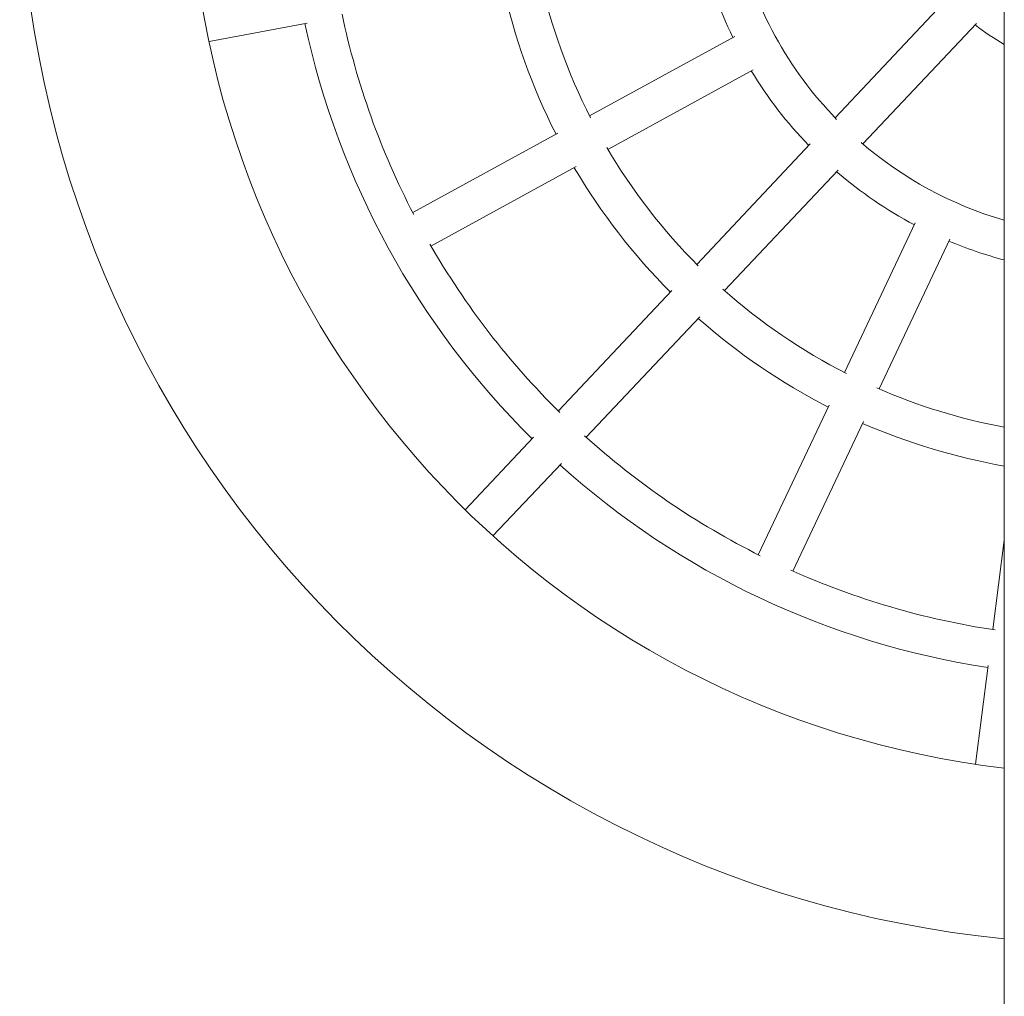
# Model space of a CAD drawing. Units: millimetres. Extents: x 27651 to 36805, y -7513 to 1965.
# Drawn here: x 31240 to 31704, y -3658 to -3197 of the extents above; entities that cross this region are included whole.
import ezdxf

# ---------------------------------------------------------------- set-up
doc = ezdxf.new("R2010")
doc.units = ezdxf.units.MM

# ---------------------------------------------------------------- blocks, each defined once
blk = doc.blocks.new('A$C79310D84')
at = {"color": 0, "linetype": 'Continuous', "lineweight": 0}
for p, q in [((17679.93, -1502.38), (17671.22, -1456.17)), ((17628, -1620.62), (17590.55, -1552.16)), ((17628, -1620.62), (17590.55, -1552.16)), ((17612.2, -1629.26), (17574.76, -1560.79)), ((17612.2, -1629.26), (17574.76, -1560.79)), ((17484.63, -1609.19), (17450.42, -1576.92)), ((17472.27, -1622.28), (17438.07, -1590.02)), ((17553.75, -1674.39), (17496.99, -1620.85)), ((17541.4, -1687.49), (17484.64, -1633.94)), ((17673.6, -1704.02), (17636.15, -1635.54)), ((17673.6, -1704.02), (17636.15, -1635.54)), ((17657.81, -1712.66), (17620.36, -1644.18)), ((17657.81, -1712.66), (17620.36, -1644.18)), ((17622.9, -1739.61), (17566.12, -1686.06)), ((17610.55, -1752.71), (17553.77, -1699.15)), ((17499.76, -1748.47), (17429.22, -1715.09)), ((17492.06, -1764.74), (17421.52, -1731.36)), ((17692.12, -1804.9), (17635.29, -1751.3)), ((17585.68, -1789.13), (17515.13, -1755.74)), ((17679.77, -1817.99), (17622.94, -1764.39)), ((17577.98, -1805.4), (17507.43, -1772.01)), ((17377.05, -1823.49), (17330.41, -1817.5)), ((17436.09, -1831.08), (17393.9, -1825.66)), ((18574.4, -1831.08), (15930.18, -1831.08))]:
    blk.add_line(p, q, dxfattribs=at)
at = {"color": 0, "linetype": 'Continuous', "lineweight": 0, "extrusion": (1.6917e-16, -4.93038e-32, -1)}
for radius, start, end in [(515, 5.6609, 174.3391), (294, 9.95, 23.5724)]:
    blk.add_arc((-17760.62, -1881.88), radius, start, end, dxfattribs=at)
at = {"color": 0, "linetype": 'Continuous', "lineweight": 0}
for radius, start, end in [(435, 91.1928, 173.2936), (371, 101.9002, 117.4466), (371, 119.9002, 135.4466), (276, 102.3211, 117.0257), (371, 137.9002, 153.4466), (276, 120.3211, 135.0257), (276, 138.3211, 153.0257), (181, 103.1817, 134.1651), (371, 155.9002, 171.4466), (181, 139.1817, 163.7002), (276, 156.3211, 169.3938)]:
    blk.add_arc((17760.62, -1881.88), radius, start, end, dxfattribs=at)
at = {"color": 0, "linetype": 'Continuous', "lineweight": 0, "extrusion": (1.6917e-16, -9.86076e-32, -1)}
blk.add_arc((-17760.62, -1881.88), 389, 44.6523, 78.0009, dxfattribs=at)
at = {"color": 0, "linetype": 'Continuous', "lineweight": 0, "extrusion": (1.6917e-16, -7.39557e-32, -1)}
blk.add_arc((-17760.62, -1881.88), 294, 63.0808, 77.5724, dxfattribs=at)
at = {"color": 0, "linetype": 'Continuous', "lineweight": 0, "extrusion": (1.6917e-16, -4.62223e-32, -1)}
blk.add_arc((-17760.62, -1881.88), 389, 8.6523, 42.0009, dxfattribs=at)
at = {"color": 0, "linetype": 'Continuous', "lineweight": 0, "extrusion": (1.6917e-16, -2.71171e-31, -1)}
blk.add_arc((-17760.62, -1881.88), 294, 45.0808, 59.5724, dxfattribs=at)
at = {"color": 0, "linetype": 'Continuous', "lineweight": 0, "extrusion": (1.6917e-16, 1.10934e-31, -1)}
blk.add_arc((-17760.62, -1881.88), 294, 27.0808, 41.5724, dxfattribs=at)
at = {"color": 0, "linetype": 'Continuous', "lineweight": 0, "extrusion": (1.6917e-16, -1.2326e-32, -1)}
for start, end in [(63.9187, 76.7344), (45.9187, 58.7344)]:
    blk.add_arc((-17760.62, -1881.88), 199, start, end, dxfattribs=at)
at = {"color": 0, "linetype": 'Continuous', "lineweight": 0, "extrusion": (1.6917e-16, 0, -1)}
for radius, start, end in [(199, 27.9187, 40.7344), (199, 14.79, 22.7344), (104, 29.2395, 38.3621)]:
    blk.add_arc((-17760.62, -1881.88), radius, start, end, dxfattribs=at)
blk = doc.blocks.new('418')
at = {"rotation": 89.99999999999997}
blk.add_blockref('A$C79310D84', (29872.94, -20879), dxfattribs=at)

msp = doc.modelspace()

# ---------------------------------------------------------------- block references
msp.add_blockref('418', (0, 0))

doc.saveas('drawing.dxf')
